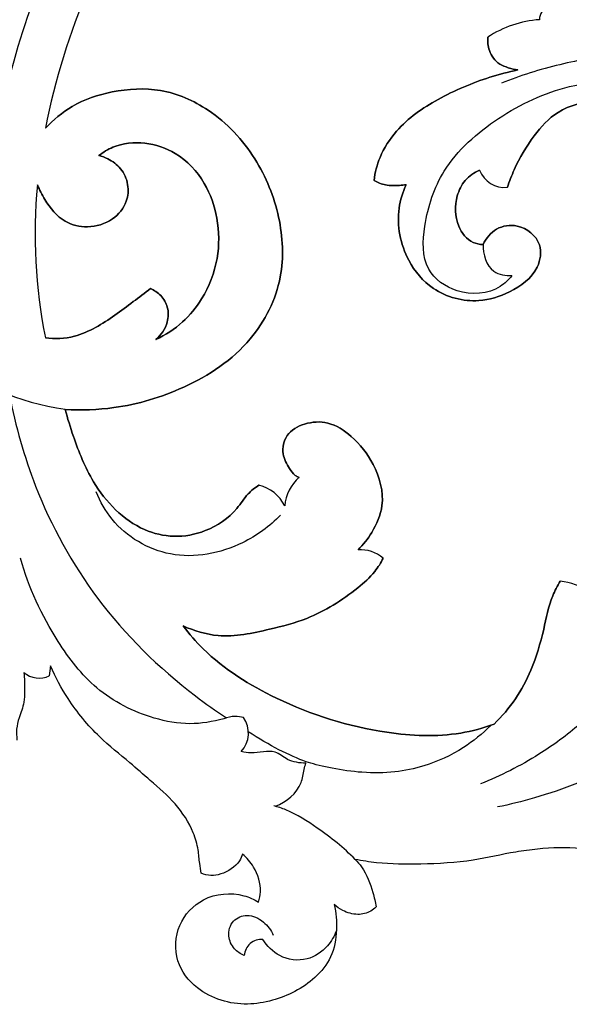
# Model space of a CAD drawing. Units: millimetres. Extents: x 0 to 1341, y 28 to 2455.
# Drawn here: x 766 to 841, y 1307 to 1441 of the extents above; entities that cross this region are included whole.
import ezdxf

# ---------------------------------------------------------------- set-up
doc = ezdxf.new("R2010")
doc.units = ezdxf.units.MM
doc.layers.add('Default', color=7, linetype='Continuous', true_color=0xffffff)
doc.styles.add('Arial', font='arial.ttf')
doc.dimstyles.new('Default', dxfattribs={"dimtxt": 10, "dimasz": 7, "dimexe": 0.5, "dimexo": 0.5, "dimgap": 0.25, "dimtad": 1, "dimtoh": 1, "dimdec": 0, "dimzin": 1, "dimdsep": 46, "dimtxsty": 'Arial', "dimcen": 0.5, "dimazin": 0, "dimtfac": 1, "dimtdec": 4, "dimtix": 1, "dimtmove": 1, "dimatfit": 3, "dimfxl": 0, "dimtolj": 1, "dimtzin": 1, "dimarcsym": 0})

# ---------------------------------------------------------------- blocks, each defined once
blk = doc.blocks.new('*D2239')
at = {"layer": 'Default', "color": 0, "lineweight": -2, "transparency": 16777216}
for p, q in [((354.48, 1405.61), (354.48, 1730.89)), ((954.48, 1405.61), (954.48, 1730.89)), ((361.48, 1730.39), (947.48, 1730.39))]:
    blk.add_line(p, q, dxfattribs=at)
at = {"layer": 'Default', "color": 0, "transparency": 16777216}
for points in [[(361.48, 1731.56), (361.48, 1729.22), (354.48, 1730.39)], [(947.48, 1731.56), (947.48, 1729.22), (954.48, 1730.39)]]:
    blk.add_solid(points, dxfattribs=at)
at = {"layer": 'Defpoints', "color": 0, "transparency": 16777216}
for p in [(954.48, 1730.39), (354.48, 1405.11), (954.48, 1405.11)]:
    blk.add_point(p, dxfattribs=at)
at = {"layer": 'Default', "color": 0, "transparency": 16777216, "insert": (654.48, 1735.74), "char_height": 10, "attachment_point": 5, "style": 'Arial'}
blk.add_mtext('\\A1;600', dxfattribs=at)

msp = doc.modelspace()

# ---------------------------------------------------------------- linework, layer by layer
at = {"layer": 'Default'}
msp.add_line((770.23, 1352.94), (770.07, 1351.58), dxfattribs=at)
msp.add_circle((654.43, 1513.61), 121.58, dxfattribs=at)
for centre, radius, start, end in [((861.02, 1408.14), 93.2, 156.6599, 168.9554), ((861.02, 1408.14), 93.2, 156.6599, 168.9554), ((861.02, 1408.14), 93.2, 156.6599, 168.9554), ((837.66, 1426.21), 14.55, 94.0248, 123.5955), ((837.66, 1426.21), 14.55, 94.0248, 123.5955), ((837.66, 1426.21), 14.55, 94.0248, 123.5955), ((831.85, 1421.49), 3.55, 199.7063, 277.0044), ((831.85, 1421.49), 3.55, 199.7063, 277.0044), ((831.85, 1421.49), 3.55, 199.7063, 277.0044), ((839.91, 1411.56), 71.77, 174.6169, 191.2995), ((839.91, 1411.56), 71.77, 174.6169, 191.2995), ((839.91, 1411.56), 71.77, 174.6169, 191.2995), ((777.14, 1422.33), 34.88, 230.8041, 261.8912), ((807.84, 1374.18), 5.83, 131.537, 174.9092), ((807.84, 1374.18), 5.83, 131.537, 174.9092), ((807.84, 1374.18), 5.83, 131.537, 174.9092), ((797.21, 1372.26), 5.41, 26.7481, 75.7906), ((797.21, 1372.26), 5.41, 26.7481, 75.7906), ((797.21, 1372.26), 5.41, 26.7481, 75.7906), ((812.34, 1363.99), 4.73, 49.4767, 94.1463), ((812.34, 1363.99), 4.73, 49.4767, 94.1463), ((812.34, 1363.99), 4.73, 49.4767, 94.1463), ((838.76, 1356.7), 7.78, 53.0908, 85.0733), ((838.76, 1356.7), 7.78, 53.0908, 85.0733), ((838.76, 1356.7), 7.78, 53.0908, 85.0733), ((768.73, 1354.55), 3.26, 229.5871, 294.2611), ((793.44, 1343.8), 3.67, 317.4617, 35.4833), ((798.86, 1313.45), 2.33, 84.8235, 175.7487)]:
    msp.add_arc(centre, radius, start, end, dxfattribs=at)
for points, knots in [([(910.94, 1498.58), (904.44, 1502.69), (887.29, 1510.69), (859.04, 1513.57), (832.2, 1505.8), (811.47, 1494.39), (793.48, 1480.39), (775.12, 1461.68), (766.99, 1442.77), (764.21, 1431.09), (763.98, 1430.07)], [0, 0, 0, 0, 28.496402, 69.198648, 101.888319, 130.441465, 156.337711, 186.123616, 226.543583, 230.400933, 230.400933, 230.400933, 230.400933]), ([(839.72, 1442.59), (839.16, 1442.63), (838.21, 1442.46), (836.84, 1441.97), (836.64, 1441.1), (836.64, 1440.72)], [41.93313, 41.93313, 41.93313, 41.93313, 44.011083, 45.514774, 46.903901, 46.903901, 46.903901, 46.903901]), ([(829.61, 1438.33), (829.57, 1437.73), (829.74, 1436.34), (830.85, 1434.74), (832.42, 1434.17), (833.26, 1433.95), (833.7, 1433.89)], [56.168627, 56.168627, 56.168627, 56.168627, 58.384516, 61.230838, 62.797005, 64.440777, 64.440777, 64.440777, 64.440777]), ([(833.7, 1433.89), (833.26, 1433.95), (832.42, 1434.17), (830.85, 1434.74), (829.74, 1436.34), (829.57, 1437.73), (829.61, 1438.33)], [270.787452, 270.787452, 270.787452, 270.787452, 272.431224, 273.99739, 276.843713, 279.059602, 279.059602, 279.059602, 279.059602]), ([(829.61, 1438.33), (829.57, 1437.73), (829.74, 1436.34), (830.85, 1434.74), (832.42, 1434.17), (833.26, 1433.95), (833.7, 1433.89)], [279.059602, 279.059602, 279.059602, 279.059602, 281.275492, 284.121814, 285.687981, 287.331753, 287.331753, 287.331753, 287.331753]), ([(856.9, 1432.38), (854.04, 1434.16), (848.05, 1436.45), (839.24, 1434.69), (834.03, 1433.16), (831.46, 1432.09)], [0, 0, 0, 0, 12.463305, 22.307078, 32.612011, 32.612011, 32.612011, 32.612011]), ([(833.7, 1433.89), (832.42, 1433.62), (828.68, 1432.64), (822.93, 1430.22), (817.61, 1426.55), (814.93, 1422.39), (814.31, 1419.96), (814.17, 1418.9)], [64.440777, 64.440777, 64.440777, 64.440777, 69.260258, 78.727009, 87.459989, 92.699123, 96.644192, 96.644192, 96.644192, 96.644192]), ([(814.17, 1418.9), (814.31, 1419.96), (814.93, 1422.39), (817.61, 1426.55), (822.93, 1430.22), (828.68, 1432.64), (832.42, 1433.62), (833.7, 1433.89)], [238.584037, 238.584037, 238.584037, 238.584037, 242.529106, 247.76824, 256.50122, 265.967971, 270.787452, 270.787452, 270.787452, 270.787452]), ([(833.7, 1433.89), (832.42, 1433.62), (828.68, 1432.64), (822.93, 1430.22), (817.61, 1426.55), (814.93, 1422.39), (814.31, 1419.96), (814.17, 1418.9)], [287.331753, 287.331753, 287.331753, 287.331753, 292.151233, 301.617984, 310.350965, 315.590098, 319.535168, 319.535168, 319.535168, 319.535168]), ([(832.9, 1405.97), (832.45, 1405.4), (830.48, 1403.49), (825.59, 1403.12), (820.61, 1406.75), (820.87, 1413.55), (823.42, 1421.2), (830.93, 1427.8), (841.99, 1433.03), (851.18, 1432.52), (856.13, 1431.13)], [164.378497, 164.378497, 164.378497, 164.378497, 167.045287, 174.319758, 180.311983, 187.540169, 197.286077, 209.977255, 223.025716, 242.032216, 242.032216, 242.032216, 242.032216]), ([(772.22, 1387.79), (774.43, 1387.66), (779.97, 1387.84), (788.9, 1390.51), (797.63, 1396.27), (802.11, 1405.25), (801.63, 1414.15), (798.34, 1422.26), (792.58, 1428.48), (785.4, 1431.6), (778.81, 1431.23), (773.34, 1429.41), (770.6, 1427.13), (769.55, 1426)], [695.322103, 695.322103, 695.322103, 695.322103, 703.514097, 715.693323, 729.461678, 740.986975, 750.997028, 761.549583, 772.875247, 781.489075, 789.591346, 796.748006, 802.481721, 802.481721, 802.481721, 802.481721]), ([(769.55, 1426), (770.6, 1427.13), (773.34, 1429.41), (778.81, 1431.23), (785.4, 1431.6), (792.58, 1428.48), (798.34, 1422.26), (801.63, 1414.15), (802.11, 1405.25), (797.63, 1396.27), (788.9, 1390.51), (779.97, 1387.84), (774.43, 1387.66), (772.22, 1387.79)], [154.199411, 154.199411, 154.199411, 154.199411, 159.933125, 167.089785, 175.192056, 183.805884, 195.131548, 205.684103, 215.694156, 227.219453, 240.987808, 253.167034, 261.359029, 261.359029, 261.359029, 261.359029]), ([(772.22, 1387.79), (774.43, 1387.66), (779.97, 1387.84), (788.9, 1390.51), (797.63, 1396.27), (802.11, 1405.25), (801.63, 1414.15), (798.34, 1422.26), (792.58, 1428.48), (785.4, 1431.6), (778.81, 1431.23), (773.34, 1429.41), (770.6, 1427.13), (769.55, 1426)], [355.438614, 355.438614, 355.438614, 355.438614, 363.630608, 375.809834, 389.578189, 401.103486, 411.113539, 421.666094, 432.991758, 441.605586, 449.707857, 456.864517, 462.598232, 462.598232, 462.598232, 462.598232]), ([(832.28, 1417.96), (832.55, 1418.77), (833.5, 1421.23), (835.62, 1424.79), (839.18, 1428.79), (844.86, 1430.04), (851.02, 1429.46), (857.59, 1427.71), (863.15, 1424.95), (866.34, 1422.55), (867.47, 1421.57)], [22.19846, 22.19846, 22.19846, 22.19846, 25.341208, 31.935797, 37.53812, 44.539333, 52.353161, 60.430858, 69.560519, 75.129342, 75.129342, 75.129342, 75.129342]), ([(867.47, 1421.57), (866.34, 1422.55), (863.15, 1424.95), (857.59, 1427.71), (851.02, 1429.46), (844.86, 1430.04), (839.18, 1428.79), (835.62, 1424.79), (833.5, 1421.23), (832.55, 1418.77), (832.28, 1417.96)], [397.478866, 397.478866, 397.478866, 397.478866, 403.047689, 412.17735, 420.255047, 428.068875, 435.070087, 440.672411, 447.267, 450.409748, 450.409748, 450.409748, 450.409748]), ([(832.28, 1417.96), (832.55, 1418.77), (833.5, 1421.23), (835.62, 1424.79), (839.18, 1428.79), (844.86, 1430.04), (851.02, 1429.46), (857.59, 1427.71), (863.15, 1424.95), (866.34, 1422.55), (867.47, 1421.57)], [450.409748, 450.409748, 450.409748, 450.409748, 453.552496, 460.147085, 465.749408, 472.750621, 480.564449, 488.642146, 497.771807, 503.34063, 503.34063, 503.34063, 503.34063]), ([(776.8, 1422.26), (777.38, 1422.72), (779.29, 1423.89), (783.09, 1424.23), (787.77, 1422.7), (791.33, 1418.84), (793.14, 1413.67), (793.18, 1408.1), (791.29, 1403.17), (788.24, 1399.44), (785.85, 1397.88), (784.54, 1397.26)], [29.750745, 29.750745, 29.750745, 29.750745, 32.486758, 37.898125, 43.241166, 50.24273, 56.404377, 63.198152, 70.43287, 75.457421, 80.818682, 80.818682, 80.818682, 80.818682]), ([(784.54, 1397.26), (785.85, 1397.88), (788.24, 1399.44), (791.29, 1403.17), (793.18, 1408.1), (793.14, 1413.67), (791.33, 1418.84), (787.77, 1422.7), (783.09, 1424.23), (779.29, 1423.89), (777.38, 1422.72), (776.8, 1422.26)], [141.365857, 141.365857, 141.365857, 141.365857, 146.727118, 151.751669, 158.986388, 165.780162, 171.941809, 178.943374, 184.286414, 189.697781, 192.433794, 192.433794, 192.433794, 192.433794]), ([(776.8, 1422.26), (777.38, 1422.72), (779.29, 1423.89), (783.09, 1424.23), (787.77, 1422.7), (791.33, 1418.84), (793.14, 1413.67), (793.18, 1408.1), (791.29, 1403.17), (788.24, 1399.44), (785.85, 1397.88), (784.54, 1397.26)], [251.935285, 251.935285, 251.935285, 251.935285, 254.671297, 260.082665, 265.425705, 272.42727, 278.588917, 285.382691, 292.617409, 297.641961, 303.003222, 303.003222, 303.003222, 303.003222]), ([(768.46, 1418.29), (768.73, 1417.6), (769.69, 1415.75), (771.74, 1413.15), (775.41, 1412.31), (778.68, 1413.26), (780.7, 1415.72), (780.89, 1418.38), (779.95, 1420.58), (778.31, 1421.76), (777.21, 1422.16), (776.8, 1422.26)], [0, 0, 0, 0, 2.744977, 7.764453, 11.562539, 15.973141, 19.736198, 22.538069, 25.452713, 28.181085, 29.750745, 29.750745, 29.750745, 29.750745]), ([(776.8, 1422.26), (777.21, 1422.16), (778.31, 1421.76), (779.95, 1420.58), (780.89, 1418.38), (780.7, 1415.72), (778.68, 1413.26), (775.41, 1412.31), (771.74, 1413.15), (769.69, 1415.75), (768.73, 1417.6), (768.46, 1418.29)], [192.433794, 192.433794, 192.433794, 192.433794, 194.003455, 196.731826, 199.64647, 202.448342, 206.211399, 210.622, 214.420087, 219.439562, 222.184539, 222.184539, 222.184539, 222.184539]), ([(768.46, 1418.29), (768.73, 1417.6), (769.69, 1415.75), (771.74, 1413.15), (775.41, 1412.31), (778.68, 1413.26), (780.7, 1415.72), (780.89, 1418.38), (779.95, 1420.58), (778.31, 1421.76), (777.21, 1422.16), (776.8, 1422.26)], [222.184539, 222.184539, 222.184539, 222.184539, 224.929517, 229.948992, 233.747079, 238.15768, 241.920737, 244.722609, 247.637253, 250.365624, 251.935285, 251.935285, 251.935285, 251.935285]), ([(828.97, 1410.18), (828.51, 1410.2), (827.03, 1410.46), (825.14, 1412.96), (825.08, 1416.29), (826.4, 1419.03), (827.77, 1419.97), (828.5, 1420.29)], [0, 0, 0, 0, 1.690712, 5.339914, 10.414946, 13.31257, 16.284187, 16.284187, 16.284187, 16.284187]), ([(828.5, 1420.29), (827.77, 1419.97), (826.4, 1419.03), (825.08, 1416.29), (825.14, 1412.96), (827.03, 1410.46), (828.51, 1410.2), (828.97, 1410.18)], [162.537854, 162.537854, 162.537854, 162.537854, 165.509471, 168.407094, 173.482127, 177.131328, 178.82204, 178.82204, 178.82204, 178.82204]), ([(828.97, 1410.18), (828.51, 1410.2), (827.03, 1410.46), (825.14, 1412.96), (825.08, 1416.29), (826.4, 1419.03), (827.77, 1419.97), (828.5, 1420.29)], [379.297164, 379.297164, 379.297164, 379.297164, 380.987876, 384.637078, 389.71211, 392.609734, 395.581351, 395.581351, 395.581351, 395.581351]), ([(814.17, 1418.9), (814.65, 1418.61), (815.78, 1418.13), (817.3, 1418.2), (818.23, 1418.26), (818.53, 1418.3)], [96.644192, 96.644192, 96.644192, 96.644192, 98.732296, 101.042451, 102.184732, 102.184732, 102.184732, 102.184732]), ([(818.53, 1418.3), (818.23, 1418.26), (817.3, 1418.2), (815.78, 1418.13), (814.65, 1418.61), (814.17, 1418.9)], [233.043497, 233.043497, 233.043497, 233.043497, 234.185777, 236.495933, 238.584037, 238.584037, 238.584037, 238.584037]), ([(814.17, 1418.9), (814.65, 1418.61), (815.78, 1418.13), (817.3, 1418.2), (818.23, 1418.26), (818.53, 1418.3)], [319.535168, 319.535168, 319.535168, 319.535168, 321.623271, 323.933427, 325.075708, 325.075708, 325.075708, 325.075708]), ([(818.53, 1418.3), (818.07, 1417.3), (817.01, 1413.9), (818.1, 1408.43), (822.22, 1403.49), (827.8, 1402.02), (832.85, 1403.63), (836.48, 1406.2), (837.17, 1410.63), (834.05, 1413.11), (830.64, 1412.59), (829.37, 1411.02), (828.97, 1410.18)], [102.184732, 102.184732, 102.184732, 102.184732, 106.271753, 115.152985, 121.414881, 129.313604, 134.641503, 140.875344, 144.608318, 149.487611, 152.96862, 156.406189, 156.406189, 156.406189, 156.406189]), ([(828.97, 1410.18), (829.37, 1411.02), (830.64, 1412.59), (834.05, 1413.11), (837.17, 1410.63), (836.48, 1406.2), (832.85, 1403.63), (827.8, 1402.02), (822.22, 1403.49), (818.1, 1408.43), (817.01, 1413.9), (818.07, 1417.3), (818.53, 1418.3)], [178.82204, 178.82204, 178.82204, 178.82204, 182.259609, 185.740618, 190.619911, 194.352885, 200.586726, 205.914625, 213.813348, 220.075244, 228.956476, 233.043497, 233.043497, 233.043497, 233.043497]), ([(818.53, 1418.3), (818.07, 1417.3), (817.01, 1413.9), (818.1, 1408.43), (822.22, 1403.49), (827.8, 1402.02), (832.85, 1403.63), (836.48, 1406.2), (837.17, 1410.63), (834.05, 1413.11), (830.64, 1412.59), (829.37, 1411.02), (828.97, 1410.18)], [325.075708, 325.075708, 325.075708, 325.075708, 329.162729, 338.043961, 344.305857, 352.20458, 357.532478, 363.76632, 367.499293, 372.378587, 375.859596, 379.297164, 379.297164, 379.297164, 379.297164]), ([(828.97, 1410.18), (828.97, 1408.88), (829.65, 1406.26), (832.06, 1405.93), (832.9, 1405.97)], [156.406189, 156.406189, 156.406189, 156.406189, 161.243246, 164.378497, 164.378497, 164.378497, 164.378497]), ([(783.81, 1404.19), (783.04, 1403.59), (780.58, 1401.79), (777.35, 1399.28), (773.27, 1397.44), (770.84, 1397.34), (769.53, 1397.49)], [91.108192, 91.108192, 91.108192, 91.108192, 94.731154, 102.374645, 106.209389, 111.09227, 111.09227, 111.09227, 111.09227]), ([(783.81, 1404.19), (783.04, 1403.59), (780.58, 1401.79), (777.35, 1399.28), (773.27, 1397.44), (770.84, 1397.34), (769.53, 1397.49)], [313.292731, 313.292731, 313.292731, 313.292731, 316.915693, 324.559184, 328.393928, 333.276809, 333.276809, 333.276809, 333.276809]), ([(769.53, 1397.49), (770.84, 1397.34), (773.27, 1397.44), (777.35, 1399.28), (780.58, 1401.79), (783.04, 1403.59), (783.81, 1404.19)], [333.276809, 333.276809, 333.276809, 333.276809, 338.15969, 341.994434, 349.637925, 353.260887, 353.260887, 353.260887, 353.260887]), ([(784.54, 1397.26), (785.25, 1397.89), (786.23, 1399.32), (786.28, 1401.64), (785.33, 1403.31), (784.33, 1403.97), (783.81, 1404.19)], [80.818682, 80.818682, 80.818682, 80.818682, 84.314799, 86.796077, 89.037555, 91.108192, 91.108192, 91.108192, 91.108192]), ([(784.54, 1397.26), (785.25, 1397.89), (786.23, 1399.32), (786.28, 1401.64), (785.33, 1403.31), (784.33, 1403.97), (783.81, 1404.19)], [303.003222, 303.003222, 303.003222, 303.003222, 306.499339, 308.980616, 311.222094, 313.292731, 313.292731, 313.292731, 313.292731]), ([(783.81, 1404.19), (784.33, 1403.97), (785.33, 1403.31), (786.28, 1401.64), (786.23, 1399.32), (785.25, 1397.89), (784.54, 1397.26)], [353.260887, 353.260887, 353.260887, 353.260887, 355.331524, 357.573002, 360.054279, 363.550396, 363.550396, 363.550396, 363.550396]), ([(764.69, 1389.73), (765.47, 1385.52), (768.24, 1375.75), (776.2, 1361.24), (786.16, 1351.47), (792.68, 1346.83), (794.12, 1345.87)], [0, 0, 0, 0, 15.881316, 37.332856, 60.488647, 66.847791, 66.847791, 66.847791, 66.847791]), ([(798.53, 1377.51), (798.01, 1377.16), (796.84, 1376.25), (795.15, 1373.47), (791.63, 1371.12), (787.06, 1370.25), (781.09, 1371.68), (776.06, 1376.97), (773.6, 1383.19), (772.54, 1386.56), (772.22, 1387.79)], [648.28231, 648.28231, 648.28231, 648.28231, 650.62136, 653.687222, 660.180956, 665.534632, 670.536138, 682.281309, 690.588699, 695.322103, 695.322103, 695.322103, 695.322103]), ([(772.22, 1387.79), (772.54, 1386.56), (773.6, 1383.19), (776.06, 1376.97), (781.09, 1371.68), (787.06, 1370.25), (791.63, 1371.12), (795.15, 1373.47), (796.84, 1376.25), (798.01, 1377.16), (798.53, 1377.51)], [261.359029, 261.359029, 261.359029, 261.359029, 266.092432, 274.399822, 286.144993, 291.146499, 296.500175, 302.993909, 306.059771, 308.398821, 308.398821, 308.398821, 308.398821]), ([(798.53, 1377.51), (798.01, 1377.16), (796.84, 1376.25), (795.15, 1373.47), (791.63, 1371.12), (787.06, 1370.25), (781.09, 1371.68), (776.06, 1376.97), (773.6, 1383.19), (772.54, 1386.56), (772.22, 1387.79)], [308.398821, 308.398821, 308.398821, 308.398821, 310.737871, 313.803733, 320.297467, 325.651143, 330.652649, 342.39782, 350.70521, 355.438614, 355.438614, 355.438614, 355.438614]), ([(812, 1368.7), (812.71, 1369.41), (814.12, 1371.24), (815.87, 1375.25), (814.46, 1380.27), (811.54, 1384), (808.14, 1386.25), (804.79, 1386.05), (802.13, 1384.57), (801.52, 1381.79), (802.49, 1380.03), (803.25, 1378.89), (803.79, 1378.62), (803.98, 1378.55)], [595.662546, 595.662546, 595.662546, 595.662546, 599.369697, 604.18577, 611.261659, 617.203702, 621.727395, 625.595878, 629.097575, 632.203201, 634.92777, 636.378452, 637.125001, 637.125001, 637.125001, 637.125001]), ([(812, 1368.7), (812.71, 1369.41), (814.12, 1371.24), (815.87, 1375.25), (814.46, 1380.27), (811.54, 1384), (808.14, 1386.25), (804.79, 1386.05), (802.13, 1384.57), (801.52, 1381.79), (802.49, 1380.03), (803.25, 1378.89), (803.79, 1378.62), (803.98, 1378.55)], [0, 0, 0, 0, 3.707152, 8.523224, 15.599113, 21.541156, 26.064849, 29.933332, 33.435029, 36.540655, 39.265225, 40.715906, 41.462456, 41.462456, 41.462456, 41.462456]), ([(803.98, 1378.55), (803.79, 1378.62), (803.25, 1378.89), (802.49, 1380.03), (801.52, 1381.79), (802.13, 1384.57), (804.79, 1386.05), (808.14, 1386.25), (811.54, 1384), (814.46, 1380.27), (815.87, 1375.25), (814.12, 1371.24), (812.71, 1369.41), (812, 1368.7)], [41.462456, 41.462456, 41.462456, 41.462456, 42.209005, 43.659686, 46.384256, 49.489882, 52.991579, 56.860062, 61.383755, 67.325798, 74.401687, 79.217759, 82.924911, 82.924911, 82.924911, 82.924911]), ([(801.48, 1373.42), (799.99, 1371.9), (795.54, 1368.66), (786.58, 1366.88), (779.22, 1371.27), (776.97, 1375.25), (776.44, 1376.59)], [0, 0, 0, 0, 7.865148, 20.084797, 31.451547, 36.776455, 36.776455, 36.776455, 36.776455]), ([(796.43, 1345.93), (796.07, 1346.03), (795.15, 1346.19), (792.77, 1345.45), (789.08, 1344.81), (782.98, 1345.93), (776.24, 1349.35), (770.2, 1357.28), (767.25, 1363.58), (766.15, 1367.56)], [17.382352, 17.382352, 17.382352, 17.382352, 18.764737, 20.72188, 26.464944, 32.501769, 43.3738, 53.527361, 68.805329, 68.805329, 68.805329, 68.805329]), ([(788.23, 1358.38), (789.73, 1357.71), (793.67, 1356.51), (799.43, 1357.77), (806.02, 1359.42), (810.76, 1362.45), (814.15, 1365.41), (815.09, 1366.95), (815.42, 1367.58)], [309.2913, 309.2913, 309.2913, 309.2913, 315.375514, 324.067361, 330.565639, 340.53528, 344.483489, 347.119994, 347.119994, 347.119994, 347.119994]), ([(815.42, 1367.58), (815.09, 1366.95), (814.15, 1365.41), (810.76, 1362.45), (806.02, 1359.42), (799.43, 1357.77), (793.67, 1356.51), (789.73, 1357.71), (788.23, 1358.38)], [347.119994, 347.119994, 347.119994, 347.119994, 349.756499, 353.704708, 363.674349, 370.172627, 378.864474, 384.948688, 384.948688, 384.948688, 384.948688]), ([(788.23, 1358.38), (789.73, 1357.71), (793.67, 1356.51), (799.43, 1357.77), (806.02, 1359.42), (810.76, 1362.45), (814.15, 1365.41), (815.09, 1366.95), (815.42, 1367.58)], [553.289622, 553.289622, 553.289622, 553.289622, 559.373836, 568.065683, 574.563961, 584.533602, 588.481811, 591.118316, 591.118316, 591.118316, 591.118316]), ([(839.43, 1364.46), (839.06, 1363.81), (837.98, 1361.74), (837.22, 1357.53), (835.79, 1352.74), (833.49, 1348.36), (831.54, 1346.07), (830.46, 1345.02)], [225.120833, 225.120833, 225.120833, 225.120833, 227.870327, 233.692006, 240.830812, 246.312413, 251.876121, 251.876121, 251.876121, 251.876121]), ([(830.46, 1345.02), (831.54, 1346.07), (833.49, 1348.36), (835.79, 1352.74), (837.22, 1357.53), (837.98, 1361.74), (839.06, 1363.81), (839.43, 1364.46)], [442.363867, 442.363867, 442.363867, 442.363867, 447.927575, 453.409177, 460.547982, 466.369661, 469.119155, 469.119155, 469.119155, 469.119155]), ([(839.43, 1364.46), (839.06, 1363.81), (837.98, 1361.74), (837.22, 1357.53), (835.79, 1352.74), (833.49, 1348.36), (831.54, 1346.07), (830.46, 1345.02)], [469.119155, 469.119155, 469.119155, 469.119155, 471.86865, 477.690328, 484.829134, 490.310736, 495.874443, 495.874443, 495.874443, 495.874443]), ([(854.87, 1363.63), (854.19, 1361.86), (852.19, 1357.45), (848.18, 1350.95), (842.59, 1345.17), (836.12, 1340.4), (831.37, 1338.01), (828.61, 1336.92)], [0, 0, 0, 0, 7.033547, 17.887441, 28.072935, 36.585749, 47.581351, 47.581351, 47.581351, 47.581351]), ([(830.46, 1345.02), (828.99, 1344.5), (824.23, 1343.2), (813.92, 1343.7), (801.83, 1347.49), (792.62, 1353.21), (789.08, 1357.28), (788.23, 1358.38)], [251.876121, 251.876121, 251.876121, 251.876121, 257.638024, 270.021339, 289.374593, 304.168539, 309.2913, 309.2913, 309.2913, 309.2913]), ([(788.23, 1358.38), (789.08, 1357.28), (792.62, 1353.21), (801.83, 1347.49), (813.92, 1343.7), (824.23, 1343.2), (828.99, 1344.5), (830.46, 1345.02)], [384.948688, 384.948688, 384.948688, 384.948688, 390.071449, 404.865395, 424.218649, 436.601964, 442.363867, 442.363867, 442.363867, 442.363867]), ([(830.46, 1345.02), (828.99, 1344.5), (824.23, 1343.2), (813.92, 1343.7), (801.83, 1347.49), (792.62, 1353.21), (789.08, 1357.28), (788.23, 1358.38)], [495.874443, 495.874443, 495.874443, 495.874443, 501.636347, 514.019661, 533.372915, 548.166861, 553.289622, 553.289622, 553.289622, 553.289622]), ([(790.69, 1324.8), (790.62, 1325.23), (790.44, 1326.28), (790.33, 1328.14), (789.48, 1331.02), (787.31, 1334.36), (784.01, 1337.17), (780.59, 1340.19), (776.44, 1343.46), (772.77, 1347.93), (770.9, 1351.4), (770.23, 1352.94)], [86.223169, 86.223169, 86.223169, 86.223169, 87.84415, 90.142865, 93.110683, 98.861476, 104.566992, 109.094546, 115.762775, 124.07719, 130.285996, 130.285996, 130.285996, 130.285996]), ([(766.62, 1352.07), (766.69, 1351.23), (766.71, 1349.87), (766.69, 1347.76), (765.97, 1346.11), (765.57, 1344.4), (765.61, 1343.36), (765.68, 1342.88)], [136.523928, 136.523928, 136.523928, 136.523928, 139.651702, 141.542432, 144.253902, 146.211929, 148.028027, 148.028027, 148.028027, 148.028027]), ([(830.02, 1344.87), (828.89, 1343.73), (826.11, 1341.45), (820.39, 1338.85), (813.45, 1337.96), (806.6, 1339.36), (802.9, 1340.63), (799.94, 1342.14), (797.09, 1344.01)], [0, 0, 0, 0, 5.919201, 13.203997, 22.989322, 31.222877, 31.875871, 44.14617, 44.14617, 44.14617, 44.14617]), ([(852.62, 1344.21), (850.99, 1342.6), (846.03, 1338.45), (838.26, 1335.55), (832.62, 1334.11), (830.93, 1333.78)], [0, 0, 0, 0, 8.468589, 23.712235, 30.079139, 30.079139, 30.079139, 30.079139]), ([(804.9, 1339.73), (804.06, 1339.76), (802.51, 1339.92), (800.46, 1341.82), (798.08, 1340.91), (796.58, 1341.23), (796.14, 1341.31)], [0, 0, 0, 0, 3.110825, 5.539239, 9.558036, 11.212704, 11.212704, 11.212704, 11.212704]), ([(800.78, 1333.88), (802.24, 1334.49), (804.29, 1336.06), (804.58, 1338.58), (804.83, 1339.45), (804.9, 1339.73)], [-9.19325, -9.19325, -9.19325, -9.19325, -3.34637, -1.060683, 0, 0, 0, 0]), ([(811.62, 1326.66), (810.05, 1328.24), (807.01, 1330.66), (803.22, 1333.08), (801.1, 1333.79), (800.55, 1333.95)], [341.451987, 341.451987, 341.451987, 341.451987, 349.720098, 355.796949, 357.944732, 357.944732, 357.944732, 357.944732]), ([(853.04, 1323.23), (852.16, 1323.74), (850.14, 1324.88), (846.98, 1327.44), (841.95, 1328.37), (837.33, 1328.22), (832.45, 1327.57), (827.25, 1326.31), (820.9, 1325.96), (815.52, 1326), (812.58, 1326.47), (811.62, 1326.66)], [288.624958, 288.624958, 288.624958, 288.624958, 292.358072, 297.236338, 303.434408, 310.684546, 314.37649, 321.610283, 330.446356, 337.851788, 341.451987, 341.451987, 341.451987, 341.451987]), ([(796.31, 1327.36), (796.21, 1327.05), (795.64, 1325.78), (793.93, 1324.74), (792.01, 1324.36), (791.1, 1324.61), (790.69, 1324.8)], [77.805062, 77.805062, 77.805062, 77.805062, 79.042685, 82.85619, 84.545622, 86.223169, 86.223169, 86.223169, 86.223169]), ([(798.47, 1320.87), (798.61, 1321.32), (798.94, 1322.94), (798.17, 1325.39), (796.9, 1326.87), (796.31, 1327.36)], [68.92489, 68.92489, 68.92489, 68.92489, 70.666804, 74.970948, 77.805062, 77.805062, 77.805062, 77.805062]), ([(811.62, 1326.66), (811.93, 1326.34), (813.05, 1325.03), (813.9, 1322.74), (814.34, 1320.87), (814.44, 1320.21)], [-8.788961, -8.788961, -8.788961, -8.788961, -7.152856, -2.450115, 0, 0, 0, 0]), ([(808.75, 1320.54), (809.02, 1319.42), (809.22, 1317), (808.59, 1313.36), (805.59, 1309.68), (801.42, 1307.58), (795.78, 1306.63), (790.52, 1308.16), (786.95, 1312.78), (787.25, 1317.92), (790.94, 1321.88), (795.5, 1322.29), (797.86, 1321.24), (798.47, 1320.87)], [7.724661, 7.724661, 7.724661, 7.724661, 11.982659, 16.633989, 20.972941, 29.047954, 33.262233, 42.074214, 47.686583, 53.632104, 59.482186, 66.265972, 68.92489, 68.92489, 68.92489, 68.92489]), ([(814.44, 1320.21), (814.22, 1319.99), (813.51, 1319.41), (811.85, 1319.02), (810.08, 1319.55), (809.1, 1320.22), (808.75, 1320.54)], [0, 0, 0, 0, 1.138456, 3.367651, 5.97438, 7.724661, 7.724661, 7.724661, 7.724661]), ([(796.54, 1313.62), (796.04, 1313.82), (795.04, 1314.49), (794.18, 1316.28), (794.8, 1318.47), (797.08, 1319.37), (799.24, 1318.33), (800.19, 1317.05), (800.49, 1316.36)], [20.116201, 20.116201, 20.116201, 20.116201, 22.091567, 24.391818, 27.057875, 29.470506, 32.448537, 35.211127, 35.211127, 35.211127, 35.211127]), ([(809.06, 1317), (808.79, 1316.24), (807.82, 1314.56), (805.04, 1312.67), (801.33, 1313.17), (799.64, 1314.89), (799.07, 1315.77)], [0, 0, 0, 0, 3.015106, 7.037646, 11.659558, 15.548742, 15.548742, 15.548742, 15.548742])]:
    msp.add_open_spline(points, degree=3, knots=knots, dxfattribs=at)

# ---------------------------------------------------------------- dimensions: what is measured, and where the dimension line sits
dim = msp.add_linear_dim(base=(954.48, 1730.39), p1=(354.48, 1405.11), p2=(954.48, 1405.11), dimstyle='Default', dxfattribs=at)
dim.commit()
dim.dimension.update_dxf_attribs({"geometry": '*D2239', "text_midpoint": (654.48, 1735.74)})

doc.saveas('drawing.dxf')
